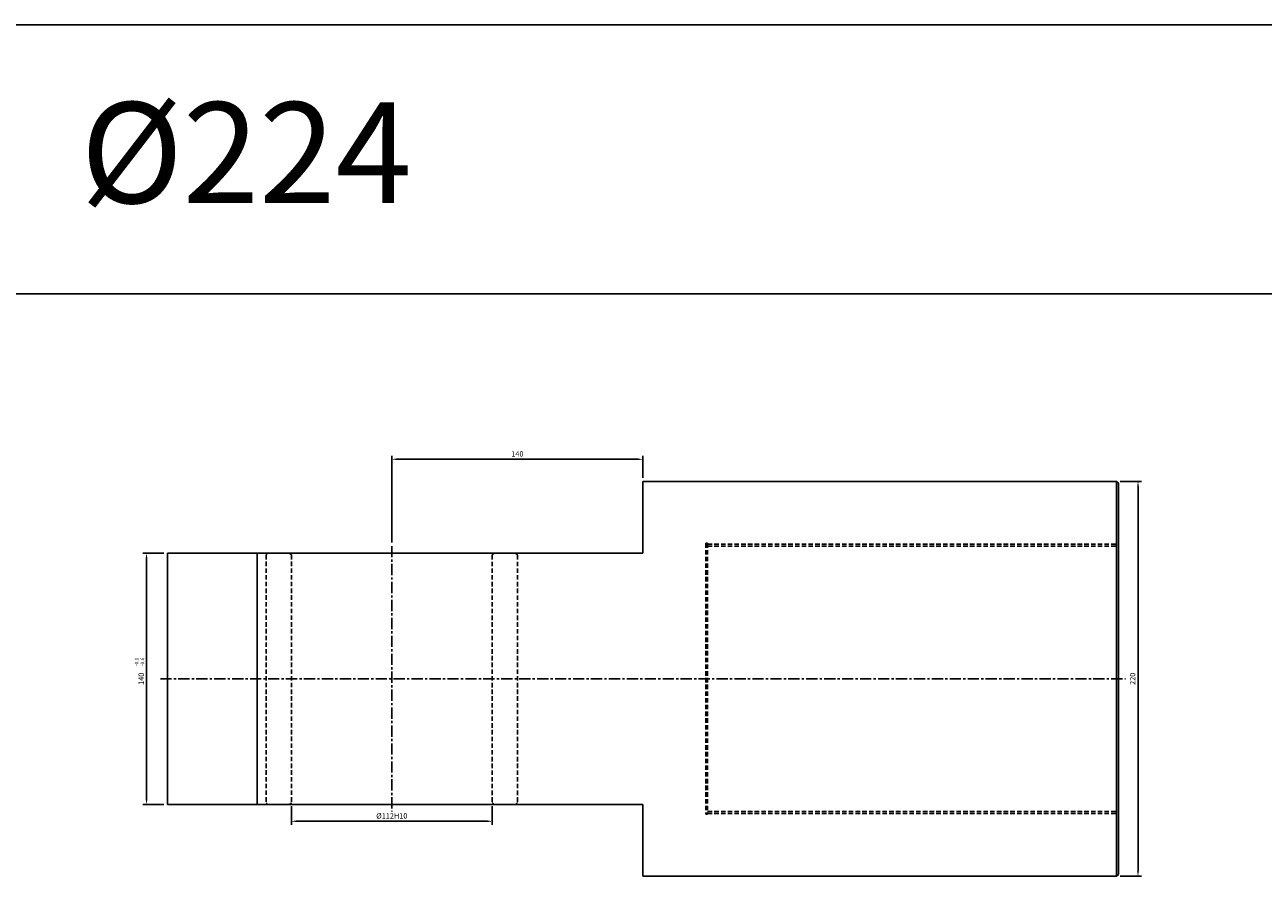
# Model space of a CAD drawing. Extents: x 114 to 7278, y -2036 to 751.
# Drawn here: x 5382 to 6072, y -718 to -244 of the extents above; entities that cross this region are included whole.
import ezdxf

# ---------------------------------------------------------------- set-up
doc = ezdxf.new("R2010")
doc.units = 0
doc.header["$LTSCALE"] = 5
doc.header["$MEASUREMENT"] = 0
doc.header["$PDMODE"] = 34
doc.linetypes.add('CENTER', pattern=[2, 1.25, -0.25, 0.25, -0.25])
doc.linetypes.add('HIDDENX2', pattern=[0.75, 0.5, -0.25])
doc.layers.get('0').update_dxf_attribs({"linetype": 'CONTINUOUS'})
doc.layers.get('Defpoints').update_dxf_attribs({"linetype": 'CONTINUOUS'})
doc.layers.add('ML', color=7, linetype='CONTINUOUS')
doc.styles.add('GHS', font='romans', dxfattribs={"bigfont": 'ghs'})
doc.dimstyles.get("Standard").update_dxf_attribs({"dimtxt": 0.18, "dimasz": 0.18, "dimexe": 0.18, "dimexo": 0.0625, "dimgap": 0.09, "dimtad": 0, "dimtih": 1, "dimtoh": 1, "dimdec": 4, "dimzin": 0, "dimdsep": 46, "dimtxsty": 'Standard', "dimcen": 0.09, "dimadec": 0, "dimazin": 0, "dimtfac": 1, "dimtdec": 4, "dimtofl": 0, "dimtmove": 0, "dimatfit": 0, "dimfxl": 0, "dimtolj": 1, "dimtzin": 0, "dimarcsym": 0})

# ---------------------------------------------------------------- blocks, each defined once
blk = doc.blocks.new('*D218')
at = {"layer": 'Defpoints', "color": 0}
for p in [(5461.54, -538.07), (5449.82, -678.07), (5461.54, -678.07)]:
    blk.add_point(p, dxfattribs=at)
at = {"layer": 'ML', "color": 2, "lineweight": -2}
for p, q in [((5459.54, -538.07), (5447.82, -538.07)), ((5449.82, -541.07), (5449.82, -675.07)), ((5459.54, -678.07), (5447.82, -678.07))]:
    blk.add_line(p, q, dxfattribs=at)
at = {"layer": 'ML', "color": 2}
for points in [[(5449.32, -541.07), (5450.32, -541.07), (5449.82, -538.07)], [(5449.32, -675.07), (5450.32, -675.07), (5449.82, -678.07)]]:
    blk.add_solid(points, dxfattribs=at)
at = {"layer": 'ML', "color": 2, "insert": (5446.82, -608.07), "char_height": 3, "attachment_point": 5, "rotation": 90, "style": 'GHS'}
blk.add_mtext('\\A1;140', dxfattribs=at)
blk = doc.blocks.new('*D219')
at = {"layer": 'Defpoints', "color": 0}
for p in [(5530.54, -677.11), (5642.54, -677.07), (5642.54, -687.45)]:
    blk.add_point(p, dxfattribs=at)
at = {"layer": 'ML', "color": 2, "lineweight": -2}
for p, q in [((5530.54, -679.11), (5530.54, -689.45)), ((5642.54, -679.07), (5642.54, -689.45)), ((5533.54, -687.45), (5639.54, -687.45))]:
    blk.add_line(p, q, dxfattribs=at)
at = {"layer": 'ML', "color": 2}
for points in [[(5533.54, -686.95), (5533.54, -687.95), (5530.54, -687.45)], [(5639.54, -686.95), (5639.54, -687.95), (5642.54, -687.45)]]:
    blk.add_solid(points, dxfattribs=at)
at = {"layer": 'ML', "color": 2, "insert": (5586.54, -684.45), "char_height": 3, "attachment_point": 5, "style": 'GHS'}
blk.add_mtext('\\A1;%%c112H10', dxfattribs=at)
blk = doc.blocks.new('*D220')
at = {"layer": 'Defpoints', "color": 0}
for p in [(5726.54, -485.73), (5726.54, -498.07), (5586.54, -534.07)]:
    blk.add_point(p, dxfattribs=at)
at = {"layer": 'ML', "color": 2, "lineweight": -2}
for p, q in [((5586.54, -532.07), (5586.54, -483.73)), ((5589.54, -485.73), (5723.54, -485.73)), ((5726.54, -496.07), (5726.54, -483.73))]:
    blk.add_line(p, q, dxfattribs=at)
at = {"layer": 'ML', "color": 2}
for points in [[(5589.54, -485.23), (5589.54, -486.23), (5586.54, -485.73)], [(5723.54, -485.23), (5723.54, -486.23), (5726.54, -485.73)]]:
    blk.add_solid(points, dxfattribs=at)
at = {"layer": 'ML', "color": 2, "insert": (5656.54, -482.73), "char_height": 3, "attachment_point": 5, "style": 'GHS'}
blk.add_mtext('\\A1;140', dxfattribs=at)
blk = doc.blocks.new('*D221')
at = {"layer": 'Defpoints', "color": 0}
for p in [(5990.54, -498.07), (5990.54, -718.07), (6002.47, -718.07)]:
    blk.add_point(p, dxfattribs=at)
at = {"layer": 'ML', "color": 2, "lineweight": -2}
for p, q in [((5992.54, -498.07), (6004.47, -498.07)), ((6002.47, -501.07), (6002.47, -715.07)), ((5992.54, -718.07), (6004.47, -718.07))]:
    blk.add_line(p, q, dxfattribs=at)
at = {"layer": 'ML', "color": 2}
for points in [[(6001.97, -501.07), (6002.97, -501.07), (6002.47, -498.07)], [(6001.97, -715.07), (6002.97, -715.07), (6002.47, -718.07)]]:
    blk.add_solid(points, dxfattribs=at)
at = {"layer": 'ML', "color": 2, "insert": (5999.47, -608.07), "char_height": 3, "attachment_point": 5, "rotation": 90, "style": 'GHS'}
blk.add_mtext('\\A1;220', dxfattribs=at)

msp = doc.modelspace()

# ---------------------------------------------------------------- linework, layer by layer
for p, q in [((7278.16, -243.63), (114.16, -243.63)), ((7278.16, -393.63), (114.16, -393.63))]:
    msp.add_line(p, q)
at = {"layer": 'ML'}
for p, q in [((5726.54, -498.07), (5726.54, -538.07)), ((5726.54, -498.07), (5990.54, -498.07)), ((5990.54, -498.07), (5991.54, -499.07)), ((5990.54, -498.07), (5990.54, -718.07)), ((5991.54, -499.07), (5991.54, -717.07)), ((5461.54, -538.07), (5461.54, -678.07)), ((5461.54, -538.07), (5726.54, -538.07)), ((5511.54, -538.07), (5511.54, -678.07)), ((5461.54, -678.07), (5726.54, -678.07)), ((5726.54, -678.07), (5726.54, -718.07)), ((5990.54, -718.07), (5991.54, -717.07)), ((5726.54, -718.07), (5990.54, -718.07))]:
    msp.add_line(p, q, dxfattribs=at)
at = {"layer": 'ML', "color": 6, "linetype": 'HIDDENX2'}
for p, q in [((5516.54, -539.03), (5517.5, -538.07)), ((5530.54, -539.04), (5529.58, -538.07)), ((5642.54, -539.07), (5643.54, -538.07)), ((5656.54, -539.07), (5655.54, -538.07)), ((5761.54, -532.57), (5761.54, -683.57)), ((5761.54, -532.57), (5762.54, -532.57)), ((5762.54, -532.57), (5762.54, -683.57)), ((5762.54, -533.07), (5991.54, -533.07)), ((5762.54, -533.07), (5991.54, -533.07)), ((5762.54, -534.07), (5991.54, -534.07)), ((5516.54, -539.04), (5516.54, -677.11)), ((5530.54, -539.04), (5530.54, -677.11)), ((5642.54, -539.07), (5642.54, -677.07)), ((5656.54, -539.07), (5656.54, -677.07)), ((5516.54, -677.11), (5517.5, -678.07)), ((5530.54, -677.11), (5529.58, -678.07)), ((5642.54, -677.07), (5643.54, -678.07)), ((5656.54, -677.07), (5655.54, -678.07)), ((5762.54, -682.07), (5991.54, -682.07)), ((5762.54, -683.07), (5991.54, -683.07)), ((5762.54, -683.07), (5991.54, -683.07)), ((5761.54, -683.57), (5762.54, -683.57))]:
    msp.add_line(p, q, dxfattribs=at)
at = {"layer": 'ML', "color": 1, "linetype": 'CENTER'}
for p, q in [((5586.54, -534.07), (5586.54, -682.07)), ((5457.54, -608.07), (5995.54, -608.07))]:
    msp.add_line(p, q, dxfattribs=at)

# ---------------------------------------------------------------- texts
at = {"layer": 'ML', "color": 7, "style": 'GHS'}
msp.add_text('%%C224', height=56.25, dxfattribs=at).set_placement((5413.03, -343.03))
at = {"layer": 'ML', "color": 2, "style": 'GHS'}
for s, p in [('-0.1', (5445.26, -601.04)), ('-0.6', (5448.5, -601.04))]:
    msp.add_text(s, height=2, rotation=90, dxfattribs=at).set_placement(p)

# ---------------------------------------------------------------- dimensions: what is measured, and where the dimension line sits
at = {"layer": 'ML'}
dim = msp.add_linear_dim(base=(5726.54, -485.73), p1=(5586.54, -534.07), p2=(5726.54, -498.07), dimstyle='Standard', override={"dimtxt": 3, "dimasz": 3, "dimexe": 2, "dimexo": 2, "dimgap": 1.5, "dimtad": 1, "dimtih": 0, "dimdec": 0, "dimtxsty": 'GHS', "dimclrd": 2, "dimclre": 2, "dimclrt": 2, "dimtp": 0.1, "dimtm": 0.2, "dimtfac": 0.666667, "dimtdec": 0, "dimtofl": 1, "dimtvp": 2}, dxfattribs=at)
dim.commit()
dim.dimension.update_dxf_attribs({"geometry": '*D220', "text_midpoint": (5656.54, -482.73)})
for base, p1, p2, picture, middle in [((6002.47, -718.07), (5990.54, -498.07), (5990.54, -718.07), '*D221', (5999.47, -608.07)), ((5449.82, -678.07), (5461.54, -538.07), (5461.54, -678.07), '*D218', (5446.82, -608.07))]:
    dim = msp.add_linear_dim(base=base, p1=p1, p2=p2, angle=90, dimstyle='Standard', override={"dimtxt": 3, "dimasz": 3, "dimexe": 2, "dimexo": 2, "dimgap": 1.5, "dimtad": 1, "dimtih": 0, "dimdec": 0, "dimtxsty": 'GHS', "dimclrd": 2, "dimclre": 2, "dimclrt": 2, "dimtp": 0.1, "dimtm": 0.2, "dimtfac": 0.666667, "dimtdec": 0, "dimtofl": 1, "dimtvp": 2}, dxfattribs=at)
    dim.commit()
    dim.dimension.update_dxf_attribs({"geometry": picture, "text_midpoint": middle})
dim = msp.add_linear_dim(base=(5642.54, -687.45), p1=(5530.54, -677.11), p2=(5642.54, -677.07), text='%%c<>H10', dimstyle='Standard', override={"dimtxt": 3, "dimasz": 3, "dimexe": 2, "dimexo": 2, "dimgap": 1.5, "dimtad": 1, "dimtih": 0, "dimdec": 0, "dimtxsty": 'GHS', "dimclrd": 2, "dimclre": 2, "dimclrt": 2, "dimtp": 0.1, "dimtm": 0.2, "dimtfac": 0.666667, "dimtdec": 0, "dimtofl": 1, "dimtvp": 2}, dxfattribs=at)
dim.commit()
dim.dimension.update_dxf_attribs({"geometry": '*D219', "text_midpoint": (5586.54, -684.45)})

doc.saveas('drawing.dxf')
